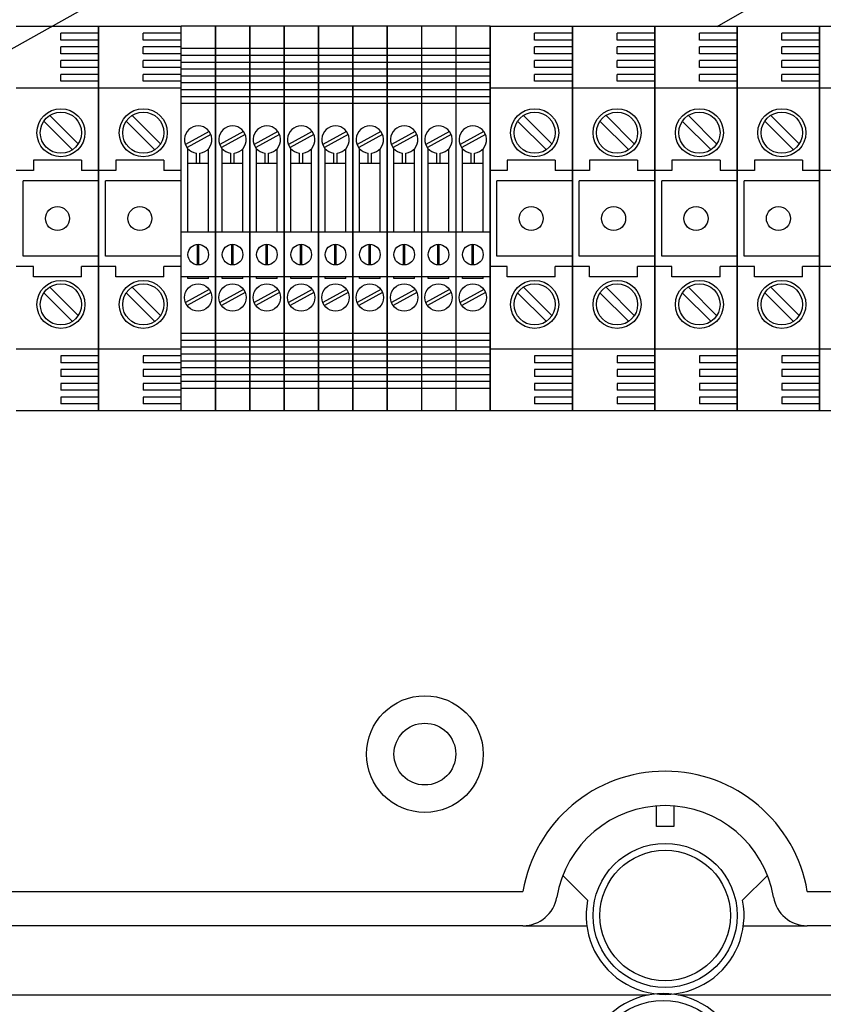
# Model space of a CAD drawing. Extents: x -419 to -204, y -249 to 80.
# Drawn here: x -382 to -363, y 31 to 54 of the extents above; entities that cross this region are included whole.
import ezdxf

# ---------------------------------------------------------------- set-up
doc = ezdxf.new("R2010")
doc.units = 0
doc.header["$MEASUREMENT"] = 0
doc.layers.get('0').update_dxf_attribs({"linetype": 'CONTINUOUS'})

# ---------------------------------------------------------------- blocks, each defined once
blk = doc.blocks.new('alzado')
for p, q in [((51.60979, 281.38373), (72.52498, 293.45912)), ((17.94488, 271.24651), (47.15777, 287.57395)), ((35.2682, 281.39166), (37.18964, 281.39166)), ((37.18964, 272.42491), (37.18964, 281.39166)), ((37.18964, 281.39166), (37.18964, 272.42491)), ((37.18964, 281.39166), (37.18964, 272.42491)), ((37.18964, 272.42491), (37.18964, 281.39166)), ((37.18964, 281.39166), (39.11109, 281.39166)), ((39.9117, 281.39166), (39.11109, 281.39166)), ((39.11109, 272.42491), (39.11109, 281.39166)), ((39.9117, 281.39166), (39.9117, 272.42491)), ((39.9117, 272.42491), (39.9117, 281.39166)), ((39.9117, 272.42491), (39.9117, 281.39166)), ((40.7123, 281.39166), (39.9117, 281.39166)), ((41.51291, 281.39166), (40.7123, 281.39166)), ((40.7123, 272.42491), (40.7123, 281.39166)), ((40.7123, 281.39166), (40.7123, 272.42491)), ((42.31352, 281.39166), (41.51291, 281.39166)), ((41.51291, 272.42491), (41.51291, 281.39166)), ((41.51291, 281.39166), (41.51291, 272.42491)), ((41.51291, 281.39166), (41.51291, 272.42491)), ((41.51291, 272.42491), (41.51291, 281.39166)), ((42.31352, 281.39166), (42.31352, 272.42491)), ((42.31352, 281.39166), (42.31352, 272.42491)), ((42.31352, 272.42491), (42.31352, 281.39166)), ((42.31352, 272.42491), (42.31352, 281.39166)), ((43.11413, 281.39166), (42.31352, 281.39166)), ((43.11413, 281.39166), (43.11413, 272.42491)), ((43.11413, 272.42491), (43.11413, 281.39166)), ((43.91473, 281.39166), (43.11413, 281.39166)), ((44.71534, 281.39166), (43.91473, 281.39166)), ((43.91473, 281.39166), (43.91473, 272.42491)), ((43.91473, 281.39166), (43.91473, 272.42491)), ((43.91473, 272.42491), (43.91473, 281.39166)), ((45.51595, 281.39166), (44.71534, 281.39166)), ((44.71534, 281.39166), (44.71534, 272.42491)), ((45.51595, 281.39166), (45.51595, 272.42491)), ((46.31656, 281.39166), (45.51595, 281.39166)), ((46.31656, 272.42491), (46.31656, 281.39166)), ((46.31656, 281.39166), (46.31656, 272.42491)), ((46.31656, 281.39166), (46.31656, 272.42491)), ((46.31656, 272.42491), (46.31656, 281.39166)), ((46.31656, 281.39166), (48.238, 281.39166)), ((48.238, 272.42491), (48.238, 281.39166)), ((48.238, 281.39166), (48.238, 272.42491)), ((48.238, 281.39166), (48.238, 272.42491)), ((48.238, 272.42491), (48.238, 281.39166)), ((48.238, 281.39166), (50.15945, 281.39166)), ((50.15945, 281.39166), (52.0809, 281.39166)), ((50.15945, 281.39166), (50.15945, 272.42491)), ((50.15945, 272.42491), (50.15945, 281.39166)), ((50.15945, 281.39166), (50.15945, 272.42491)), ((50.15945, 272.42491), (50.15945, 281.39166)), ((52.0809, 272.42491), (52.0809, 281.39166)), ((52.0809, 281.39166), (52.0809, 272.42491)), ((52.0809, 281.39166), (52.0809, 272.42491)), ((52.0809, 272.42491), (52.0809, 281.39166)), ((52.0809, 281.39166), (54.00234, 281.39166)), ((54.00234, 272.42491), (54.00234, 281.39166)), ((54.00234, 281.39166), (54.00234, 272.42491)), ((54.00234, 281.39166), (54.00234, 272.42491)), ((54.00234, 272.42491), (54.00234, 281.39166)), ((54.00234, 272.42491), (54.00234, 281.39166)), ((54.00234, 281.39166), (54.00234, 272.42491)), ((54.00234, 281.39166), (54.00234, 272.42491)), ((54.00234, 272.42491), (54.00234, 281.39166)), ((54.00234, 272.42491), (54.00234, 281.39166)), ((54.00234, 281.39166), (55.92379, 281.39166)), ((37.18964, 281.23154), (36.30898, 281.23154)), ((36.30898, 281.07142), (36.30898, 281.23154)), ((37.18964, 281.07142), (36.30898, 281.07142)), ((39.11109, 281.23154), (38.23043, 281.23154)), ((38.23043, 281.07142), (38.23043, 281.23154)), ((39.11109, 281.07142), (38.23043, 281.07142)), ((48.238, 281.23154), (47.35734, 281.23154)), ((47.35734, 281.07142), (47.35734, 281.23154)), ((48.238, 281.07142), (47.35734, 281.07142)), ((49.27879, 281.07142), (49.27879, 281.23154)), ((50.15945, 281.23154), (49.27879, 281.23154)), ((50.15945, 281.07142), (49.27879, 281.07142)), ((52.0809, 281.23154), (51.20023, 281.23154)), ((51.20023, 281.07142), (51.20023, 281.23154)), ((52.0809, 281.07142), (51.20023, 281.07142)), ((53.12168, 281.07142), (53.12168, 281.23154)), ((54.00234, 281.23154), (53.12168, 281.23154)), ((54.00234, 281.07142), (53.12168, 281.07142)), ((37.18964, 280.9113), (36.30898, 280.9113)), ((36.30898, 280.75118), (36.30898, 280.9113)), ((39.11109, 280.9113), (38.23043, 280.9113)), ((38.23043, 280.75118), (38.23043, 280.9113)), ((39.9117, 280.87128), (39.11109, 280.87128)), ((40.7123, 280.87128), (39.9117, 280.87128)), ((41.51291, 280.87128), (40.7123, 280.87128)), ((42.31352, 280.87128), (41.51291, 280.87128)), ((43.11413, 280.87128), (42.31352, 280.87128)), ((43.91473, 280.87128), (43.11413, 280.87128)), ((44.71534, 280.87128), (43.91473, 280.87128)), ((45.51595, 280.87128), (44.71534, 280.87128)), ((46.31656, 280.87128), (45.51595, 280.87128)), ((48.238, 280.9113), (47.35734, 280.9113)), ((47.35734, 280.75118), (47.35734, 280.9113)), ((49.27879, 280.75118), (49.27879, 280.9113)), ((50.15945, 280.9113), (49.27879, 280.9113)), ((52.0809, 280.9113), (51.20023, 280.9113)), ((51.20023, 280.75118), (51.20023, 280.9113)), ((53.12168, 280.75118), (53.12168, 280.9113)), ((54.00234, 280.9113), (53.12168, 280.9113)), ((37.18964, 280.75118), (36.30898, 280.75118)), ((37.18964, 280.59106), (36.30898, 280.59106)), ((36.30898, 280.43094), (36.30898, 280.59106)), ((39.11109, 280.75118), (38.23043, 280.75118)), ((39.11109, 280.59106), (38.23043, 280.59106)), ((38.23043, 280.43094), (38.23043, 280.59106)), ((39.9117, 280.71116), (39.11109, 280.71116)), ((40.7123, 280.71116), (39.9117, 280.71116)), ((41.51291, 280.71116), (40.7123, 280.71116)), ((42.31352, 280.71116), (41.51291, 280.71116)), ((43.11413, 280.71116), (42.31352, 280.71116)), ((43.91473, 280.71116), (43.11413, 280.71116)), ((44.71534, 280.71116), (43.91473, 280.71116)), ((45.51595, 280.71116), (44.71534, 280.71116)), ((46.31656, 280.71116), (45.51595, 280.71116)), ((48.238, 280.75118), (47.35734, 280.75118)), ((48.238, 280.59106), (47.35734, 280.59106)), ((47.35734, 280.43094), (47.35734, 280.59106)), ((50.15945, 280.75118), (49.27879, 280.75118)), ((49.27879, 280.43094), (49.27879, 280.59106)), ((50.15945, 280.59106), (49.27879, 280.59106)), ((52.0809, 280.75118), (51.20023, 280.75118)), ((52.0809, 280.59106), (51.20023, 280.59106)), ((51.20023, 280.43094), (51.20023, 280.59106)), ((54.00234, 280.75118), (53.12168, 280.75118)), ((53.12168, 280.43094), (53.12168, 280.59106)), ((54.00234, 280.59106), (53.12168, 280.59106)), ((37.18964, 280.43094), (36.30898, 280.43094)), ((39.11109, 280.43094), (38.23043, 280.43094)), ((39.9117, 280.55104), (39.11109, 280.55104)), ((39.9117, 280.39092), (39.11109, 280.39092)), ((40.7123, 280.55104), (39.9117, 280.55104)), ((39.9117, 280.55056), (39.9117, 273.266)), ((40.7123, 280.39092), (39.9117, 280.39092)), ((41.51291, 280.55104), (40.7123, 280.55104)), ((40.7123, 280.55056), (40.7123, 273.266)), ((41.51291, 280.39092), (40.7123, 280.39092)), ((42.31352, 280.55104), (41.51291, 280.55104)), ((41.51291, 280.55056), (41.51291, 273.266)), ((42.31352, 280.39092), (41.51291, 280.39092)), ((43.11413, 280.55104), (42.31352, 280.55104)), ((42.31352, 280.55056), (42.31352, 273.266)), ((43.11413, 280.39092), (42.31352, 280.39092)), ((43.91473, 280.55104), (43.11413, 280.55104)), ((43.11413, 280.55056), (43.11413, 273.266)), ((43.91473, 280.39092), (43.11413, 280.39092)), ((44.71534, 280.55104), (43.91473, 280.55104)), ((43.91473, 280.55056), (43.91473, 273.266)), ((44.71534, 280.39092), (43.91473, 280.39092)), ((45.51595, 280.55104), (44.71534, 280.55104)), ((45.51595, 280.39092), (44.71534, 280.39092)), ((46.31656, 280.55104), (45.51595, 280.55104)), ((46.31656, 280.39092), (45.51595, 280.39092)), ((48.238, 280.43094), (47.35734, 280.43094)), ((50.15945, 280.43094), (49.27879, 280.43094)), ((52.0809, 280.43094), (51.20023, 280.43094)), ((54.00234, 280.43094), (53.12168, 280.43094)), ((37.18964, 280.27082), (36.30898, 280.27082)), ((36.30898, 280.1107), (36.30898, 280.27082)), ((37.18964, 280.1107), (36.30898, 280.1107)), ((39.11109, 280.27082), (38.23043, 280.27082)), ((38.23043, 280.1107), (38.23043, 280.27082)), ((39.11109, 280.1107), (38.23043, 280.1107)), ((39.9117, 280.2308), (39.11109, 280.2308)), ((40.7123, 280.2308), (39.9117, 280.2308)), ((41.51291, 280.2308), (40.7123, 280.2308)), ((42.31352, 280.2308), (41.51291, 280.2308)), ((43.11413, 280.2308), (42.31352, 280.2308)), ((43.91473, 280.2308), (43.11413, 280.2308)), ((44.71534, 280.2308), (43.91473, 280.2308)), ((45.51595, 280.2308), (44.71534, 280.2308)), ((46.31656, 280.2308), (45.51595, 280.2308)), ((48.238, 280.27082), (47.35734, 280.27082)), ((47.35734, 280.1107), (47.35734, 280.27082)), ((48.238, 280.1107), (47.35734, 280.1107)), ((49.27879, 280.1107), (49.27879, 280.27082)), ((50.15945, 280.27082), (49.27879, 280.27082)), ((50.15945, 280.1107), (49.27879, 280.1107)), ((52.0809, 280.27082), (51.20023, 280.27082)), ((51.20023, 280.1107), (51.20023, 280.27082)), ((52.0809, 280.1107), (51.20023, 280.1107)), ((53.12168, 280.1107), (53.12168, 280.27082)), ((54.00234, 280.27082), (53.12168, 280.27082)), ((54.00234, 280.1107), (53.12168, 280.1107)), ((37.18964, 279.95058), (35.2682, 279.95058)), ((39.11109, 279.95058), (37.18964, 279.95058)), ((39.9117, 280.07068), (39.11109, 280.07068)), ((39.9117, 279.91056), (39.11109, 279.91056)), ((40.7123, 280.07068), (39.9117, 280.07068)), ((40.7123, 279.91056), (39.9117, 279.91056)), ((41.51291, 280.07068), (40.7123, 280.07068)), ((41.51291, 279.91056), (40.7123, 279.91056)), ((42.31352, 280.07068), (41.51291, 280.07068)), ((42.31352, 279.91056), (41.51291, 279.91056)), ((43.11413, 280.07068), (42.31352, 280.07068)), ((43.11413, 279.91056), (42.31352, 279.91056)), ((43.91473, 280.07068), (43.11413, 280.07068)), ((43.91473, 279.91056), (43.11413, 279.91056)), ((44.71534, 280.07068), (43.91473, 280.07068)), ((44.71534, 279.91056), (43.91473, 279.91056)), ((45.51595, 280.07068), (44.71534, 280.07068)), ((45.51595, 279.91056), (44.71534, 279.91056)), ((46.31656, 280.07068), (45.51595, 280.07068)), ((46.31656, 279.91056), (45.51595, 279.91056)), ((48.238, 279.95058), (46.31656, 279.95058)), ((50.15945, 279.95058), (48.238, 279.95058)), ((52.0809, 279.95058), (50.15945, 279.95058)), ((54.00234, 279.95058), (52.0809, 279.95058)), ((55.92379, 279.95058), (54.00234, 279.95058)), ((39.9117, 279.75044), (39.11109, 279.75044)), ((40.7123, 279.75044), (39.9117, 279.75044)), ((41.51291, 279.75044), (40.7123, 279.75044)), ((42.31352, 279.75044), (41.51291, 279.75044)), ((43.11413, 279.75044), (42.31352, 279.75044)), ((43.91473, 279.75044), (43.11413, 279.75044)), ((44.71534, 279.75044), (43.91473, 279.75044)), ((45.51595, 279.75044), (44.71534, 279.75044)), ((46.31656, 279.75044), (45.51595, 279.75044)), ((39.9117, 279.59032), (39.11109, 279.59032)), ((40.7123, 279.59032), (39.9117, 279.59032)), ((41.51291, 279.59032), (40.7123, 279.59032)), ((42.31352, 279.59032), (41.51291, 279.59032)), ((43.11413, 279.59032), (42.31352, 279.59032)), ((43.91473, 279.59032), (43.11413, 279.59032)), ((44.71534, 279.59032), (43.91473, 279.59032)), ((45.51595, 279.59032), (44.71534, 279.59032)), ((46.31656, 279.59032), (45.51595, 279.59032)), ((36.05228, 279.30908), (36.71789, 278.64347)), ((37.97373, 279.30908), (38.63934, 278.64347)), ((47.10064, 279.30908), (47.76625, 278.64347)), ((49.02209, 279.30908), (49.6877, 278.64347)), ((50.94353, 279.30908), (51.60914, 278.64347)), ((52.86498, 279.30908), (53.53059, 278.64347)), ((35.91641, 279.17321), (36.58202, 278.5076)), ((37.83786, 279.17321), (38.50347, 278.5076)), ((46.96477, 279.17321), (47.63038, 278.5076)), ((48.88622, 279.17321), (49.55183, 278.5076)), ((50.80767, 279.17321), (51.47328, 278.5076)), ((52.72912, 279.17321), (53.39472, 278.5076)), ((39.77073, 278.93757), (39.21356, 278.63199)), ((39.80923, 278.86737), (39.25206, 278.56179)), ((40.57133, 278.93757), (40.01417, 278.63199)), ((40.60983, 278.86737), (40.05267, 278.56179)), ((41.37194, 278.93757), (40.81478, 278.63199)), ((41.41044, 278.86737), (40.85328, 278.56179)), ((42.17255, 278.93757), (41.61538, 278.63199)), ((42.21105, 278.86737), (41.65388, 278.56179)), ((42.97315, 278.93757), (42.41599, 278.63199)), ((43.01165, 278.86737), (42.45449, 278.56179)), ((43.77376, 278.93757), (43.2166, 278.63199)), ((43.81226, 278.86737), (43.2551, 278.56179)), ((44.57437, 278.93757), (44.01721, 278.63199)), ((44.61287, 278.86737), (44.05571, 278.56179)), ((45.37498, 278.93757), (44.81781, 278.63199)), ((45.41348, 278.86737), (44.85631, 278.56179)), ((46.17558, 278.93757), (45.61842, 278.63199)), ((46.21408, 278.86737), (45.65692, 278.56179)), ((39.27121, 276.58804), (39.27121, 278.53786)), ((39.75158, 276.58804), (39.75158, 278.53786)), ((40.07182, 276.58804), (40.07182, 278.53786)), ((40.55218, 276.58804), (40.55218, 278.53786)), ((40.87243, 276.58804), (40.87243, 278.53786)), ((41.35279, 276.58804), (41.35279, 278.53786)), ((41.67303, 276.58804), (41.67303, 278.53786)), ((42.1534, 276.58804), (42.1534, 278.53786)), ((42.47364, 276.58804), (42.47364, 278.53786)), ((42.954, 276.58804), (42.954, 278.53786)), ((43.27425, 276.58804), (43.27425, 278.53786)), ((43.75461, 276.58804), (43.75461, 278.53786)), ((44.07486, 276.58804), (44.07486, 278.53786)), ((44.55522, 276.58804), (44.55522, 278.53786)), ((44.87546, 276.58804), (44.87546, 278.53786)), ((45.35583, 276.58804), (45.35583, 278.53786)), ((45.67607, 276.58804), (45.67607, 278.53786)), ((46.15643, 276.58804), (46.15643, 278.53786)), ((39.47136, 278.18926), (39.47136, 278.43195)), ((39.55142, 278.18926), (39.55142, 278.43195)), ((40.27197, 278.18926), (40.27197, 278.43195)), ((40.35203, 278.18926), (40.35203, 278.43195)), ((41.07258, 278.18926), (41.07258, 278.43195)), ((41.15264, 278.18926), (41.15264, 278.43195)), ((41.87319, 278.18926), (41.87319, 278.43195)), ((41.95325, 278.18926), (41.95325, 278.43195)), ((42.67379, 278.18926), (42.67379, 278.43195)), ((42.75385, 278.18926), (42.75385, 278.43195)), ((43.4744, 278.18926), (43.4744, 278.43195)), ((43.55446, 278.18926), (43.55446, 278.43195)), ((44.27501, 278.18926), (44.27501, 278.43195)), ((44.35507, 278.18926), (44.35507, 278.43195)), ((45.07561, 278.18926), (45.07561, 278.43195)), ((45.15568, 278.18926), (45.15568, 278.43195)), ((45.87622, 278.18926), (45.87622, 278.43195)), ((45.95628, 278.18926), (45.95628, 278.43195)), ((36.78934, 278.26931), (35.6685, 278.26931)), ((35.6685, 278.26931), (35.6685, 278.02913)), ((36.78934, 278.26931), (36.78934, 278.02913)), ((37.58994, 278.26931), (37.58994, 278.02913)), ((38.71079, 278.26931), (37.58994, 278.26931)), ((38.71079, 278.26931), (38.71079, 278.02913)), ((39.75158, 278.18926), (39.27121, 278.18926)), ((40.55218, 278.18926), (40.07182, 278.18926)), ((41.35279, 278.18926), (40.87243, 278.18926)), ((42.1534, 278.18926), (41.67303, 278.18926)), ((42.954, 278.18926), (42.47364, 278.18926)), ((43.75461, 278.18926), (43.27425, 278.18926)), ((44.55522, 278.18926), (44.07486, 278.18926)), ((45.35583, 278.18926), (44.87546, 278.18926)), ((46.15643, 278.18926), (45.67607, 278.18926)), ((46.71686, 278.26931), (46.71686, 278.02913)), ((47.8377, 278.26931), (46.71686, 278.26931)), ((47.8377, 278.26931), (47.8377, 278.02913)), ((48.6383, 278.26931), (48.6383, 278.02913)), ((49.75915, 278.26931), (48.6383, 278.26931)), ((49.75915, 278.26931), (49.75915, 278.02913)), ((50.55975, 278.26931), (50.55975, 278.02913)), ((51.6806, 278.26931), (50.55975, 278.26931)), ((51.6806, 278.26931), (51.6806, 278.02913)), ((52.4812, 278.26931), (52.4812, 278.02913)), ((53.60204, 278.26931), (52.4812, 278.26931)), ((53.60204, 278.26931), (53.60204, 278.02913)), ((35.6685, 278.02913), (35.2682, 278.02913)), ((37.18964, 278.02913), (36.78934, 278.02913)), ((37.58994, 278.02913), (37.18964, 278.02913)), ((39.11109, 278.02913), (38.71079, 278.02913)), ((39.27121, 276.58804), (39.27121, 277.81705)), ((40.07182, 276.58804), (40.07182, 277.81705)), ((40.87243, 276.58804), (40.87243, 277.81705)), ((41.67303, 276.58804), (41.67303, 277.81705)), ((42.47364, 276.58804), (42.47364, 277.81705)), ((43.27425, 276.58804), (43.27425, 277.81705)), ((44.07486, 276.58804), (44.07486, 277.81705)), ((44.87546, 276.58804), (44.87546, 277.81705)), ((45.67607, 276.58804), (45.67607, 277.81705)), ((46.71686, 278.02913), (46.31656, 278.02913)), ((48.238, 278.02913), (47.8377, 278.02913)), ((48.6383, 278.02913), (48.238, 278.02913)), ((50.15945, 278.02913), (49.75915, 278.02913)), ((50.55975, 278.02913), (50.15945, 278.02913)), ((52.0809, 278.02913), (51.6806, 278.02913)), ((52.4812, 278.02913), (52.0809, 278.02913)), ((54.00234, 278.02913), (53.60204, 278.02913)), ((54.40265, 278.02913), (54.00234, 278.02913)), ((37.18964, 277.78895), (35.42832, 277.78895)), ((35.42832, 276.02762), (35.42832, 277.78895)), ((39.11109, 277.78895), (37.34976, 277.78895)), ((37.34976, 276.02762), (37.34976, 277.78895)), ((46.47668, 276.02762), (46.47668, 277.78895)), ((48.238, 277.78895), (46.47668, 277.78895)), ((48.39812, 276.02762), (48.39812, 277.78895)), ((50.15945, 277.78895), (48.39812, 277.78895)), ((52.0809, 277.78895), (50.31957, 277.78895)), ((50.31957, 276.02762), (50.31957, 277.78895)), ((52.24102, 276.02762), (52.24102, 277.78895)), ((54.00234, 277.78895), (52.24102, 277.78895)), ((39.9117, 276.58804), (39.11109, 276.58804)), ((40.7123, 276.58804), (39.9117, 276.58804)), ((41.51291, 276.58804), (40.7123, 276.58804)), ((42.31352, 276.58804), (41.51291, 276.58804)), ((43.11413, 276.58804), (42.31352, 276.58804)), ((43.91473, 276.58804), (43.11413, 276.58804)), ((44.71534, 276.58804), (43.91473, 276.58804)), ((45.51595, 276.58804), (44.71534, 276.58804)), ((46.31656, 276.58804), (45.51595, 276.58804)), ((39.49538, 275.828), (39.49538, 276.30729)), ((39.52741, 275.828), (39.52741, 276.30729)), ((40.29599, 275.828), (40.29599, 276.30729)), ((40.32801, 275.828), (40.32801, 276.30729)), ((41.0966, 275.828), (41.0966, 276.30729)), ((41.12862, 275.828), (41.12862, 276.30729)), ((41.8972, 275.828), (41.8972, 276.30729)), ((41.92923, 275.828), (41.92923, 276.30729)), ((42.69781, 275.828), (42.69781, 276.30729)), ((42.72983, 275.828), (42.72983, 276.30729)), ((43.49842, 275.828), (43.49842, 276.30729)), ((43.53044, 275.828), (43.53044, 276.30729)), ((44.29903, 275.828), (44.29903, 276.30729)), ((44.33105, 275.828), (44.33105, 276.30729)), ((45.09963, 275.828), (45.09963, 276.30729)), ((45.13166, 275.828), (45.13166, 276.30729)), ((45.90024, 275.828), (45.90024, 276.30729)), ((45.93226, 275.828), (45.93226, 276.30729)), ((37.18964, 276.02762), (35.42832, 276.02762)), ((39.11109, 276.02762), (37.34976, 276.02762)), ((48.238, 276.02762), (46.47668, 276.02762)), ((50.15945, 276.02762), (48.39812, 276.02762)), ((52.0809, 276.02762), (50.31957, 276.02762)), ((54.00234, 276.02762), (52.24102, 276.02762)), ((35.6685, 275.78744), (35.2682, 275.78744)), ((35.6685, 275.54726), (35.6685, 275.78744)), ((37.18964, 275.78744), (36.78934, 275.78744)), ((36.78934, 275.54726), (36.78934, 275.78744)), ((37.58994, 275.78744), (37.18964, 275.78744)), ((37.58994, 275.54726), (37.58994, 275.78744)), ((39.11109, 275.78744), (38.71079, 275.78744)), ((38.71079, 275.54726), (38.71079, 275.78744)), ((46.71686, 275.78744), (46.31656, 275.78744)), ((46.71686, 275.54726), (46.71686, 275.78744)), ((48.238, 275.78744), (47.8377, 275.78744)), ((47.8377, 275.54726), (47.8377, 275.78744)), ((48.6383, 275.78744), (48.238, 275.78744)), ((48.6383, 275.54726), (48.6383, 275.78744)), ((50.15945, 275.78744), (49.75915, 275.78744)), ((49.75915, 275.54726), (49.75915, 275.78744)), ((50.55975, 275.78744), (50.15945, 275.78744)), ((50.55975, 275.54726), (50.55975, 275.78744)), ((52.0809, 275.78744), (51.6806, 275.78744)), ((51.6806, 275.54726), (51.6806, 275.78744)), ((52.4812, 275.78744), (52.0809, 275.78744)), ((52.4812, 275.54726), (52.4812, 275.78744)), ((53.60204, 275.54726), (53.60204, 275.78744)), ((54.00234, 275.78744), (53.60204, 275.78744)), ((54.40265, 275.78744), (54.00234, 275.78744)), ((36.78934, 275.54726), (35.6685, 275.54726)), ((38.71079, 275.54726), (37.58994, 275.54726)), ((39.9117, 275.54725), (39.11109, 275.54725)), ((39.27121, 275.50722), (39.27121, 275.54725)), ((39.75158, 275.50722), (39.75158, 275.54725)), ((40.7123, 275.54725), (39.9117, 275.54725)), ((40.07182, 275.50722), (40.07182, 275.54725)), ((40.55218, 275.50722), (40.55218, 275.54725)), ((41.51291, 275.54725), (40.7123, 275.54725)), ((40.87243, 275.50722), (40.87243, 275.54725)), ((41.35279, 275.50722), (41.35279, 275.54725)), ((42.31352, 275.54725), (41.51291, 275.54725)), ((41.67303, 275.50722), (41.67303, 275.54725)), ((42.1534, 275.50722), (42.1534, 275.54725)), ((43.11413, 275.54725), (42.31352, 275.54725)), ((42.47364, 275.50722), (42.47364, 275.54725)), ((42.954, 275.50722), (42.954, 275.54725)), ((43.91473, 275.54725), (43.11413, 275.54725)), ((43.27425, 275.50722), (43.27425, 275.54725)), ((43.75461, 275.50722), (43.75461, 275.54725)), ((44.71534, 275.54725), (43.91473, 275.54725)), ((44.07486, 275.50722), (44.07486, 275.54725)), ((44.55522, 275.50722), (44.55522, 275.54725)), ((45.51595, 275.54725), (44.71534, 275.54725)), ((44.87546, 275.50722), (44.87546, 275.54725)), ((45.35583, 275.50722), (45.35583, 275.54725)), ((46.31656, 275.54725), (45.51595, 275.54725)), ((45.67607, 275.50722), (45.67607, 275.54725)), ((46.15643, 275.50722), (46.15643, 275.54725)), ((47.8377, 275.54726), (46.71686, 275.54726)), ((49.75915, 275.54726), (48.6383, 275.54726)), ((51.6806, 275.54726), (50.55975, 275.54726)), ((53.60204, 275.54726), (52.4812, 275.54726)), ((36.05228, 275.30606), (36.71789, 274.64045)), ((37.97373, 275.30606), (38.63934, 274.64045)), ((39.75158, 275.50722), (39.27121, 275.50722)), ((40.55218, 275.50722), (40.07182, 275.50722)), ((41.35279, 275.50722), (40.87243, 275.50722)), ((42.1534, 275.50722), (41.67303, 275.50722)), ((42.954, 275.50722), (42.47364, 275.50722)), ((43.75461, 275.50722), (43.27425, 275.50722)), ((44.55522, 275.50722), (44.07486, 275.50722)), ((45.35583, 275.50722), (44.87546, 275.50722)), ((46.15643, 275.50722), (45.67607, 275.50722)), ((47.10064, 275.30606), (47.76625, 274.64045)), ((49.02209, 275.30606), (49.6877, 274.64045)), ((50.94353, 275.30606), (51.60914, 274.64045)), ((52.86498, 275.30606), (53.53059, 274.64045)), ((35.91641, 275.1702), (36.58202, 274.50459)), ((37.83786, 275.1702), (38.50347, 274.50459)), ((39.77073, 275.25478), (39.21356, 274.94919)), ((39.80923, 275.18458), (39.25206, 274.879)), ((40.57133, 275.25478), (40.01417, 274.94919)), ((40.60983, 275.18458), (40.05267, 274.879)), ((41.37194, 275.25478), (40.81478, 274.94919)), ((41.41044, 275.18458), (40.85328, 274.879)), ((42.17255, 275.25478), (41.61538, 274.94919)), ((42.21105, 275.18458), (41.65388, 274.879)), ((42.97315, 275.25478), (42.41599, 274.94919)), ((43.01165, 275.18458), (42.45449, 274.879)), ((43.77376, 275.25478), (43.2166, 274.94919)), ((43.81226, 275.18458), (43.2551, 274.879)), ((44.57437, 275.25478), (44.01721, 274.94919)), ((44.61287, 275.18458), (44.05571, 274.879)), ((45.37498, 275.25478), (44.81781, 274.94919)), ((45.41348, 275.18458), (44.85631, 274.879)), ((46.17558, 275.25478), (45.61842, 274.94919)), ((46.21408, 275.18458), (45.65692, 274.879)), ((46.96477, 275.1702), (47.63038, 274.50459)), ((48.88622, 275.1702), (49.55183, 274.50459)), ((50.80767, 275.1702), (51.47328, 274.50459)), ((52.72912, 275.1702), (53.39472, 274.50459)), ((39.9117, 274.22625), (39.11109, 274.22625)), ((40.7123, 274.22625), (39.9117, 274.22625)), ((41.51291, 274.22625), (40.7123, 274.22625)), ((42.31352, 274.22625), (41.51291, 274.22625)), ((43.11413, 274.22625), (42.31352, 274.22625)), ((43.91473, 274.22625), (43.11413, 274.22625)), ((44.71534, 274.22625), (43.91473, 274.22625)), ((45.51595, 274.22625), (44.71534, 274.22625)), ((46.31656, 274.22625), (45.51595, 274.22625)), ((39.9117, 274.06613), (39.11109, 274.06613)), ((40.7123, 274.06613), (39.9117, 274.06613)), ((41.51291, 274.06613), (40.7123, 274.06613)), ((42.31352, 274.06613), (41.51291, 274.06613)), ((43.11413, 274.06613), (42.31352, 274.06613)), ((43.91473, 274.06613), (43.11413, 274.06613)), ((44.71534, 274.06613), (43.91473, 274.06613)), ((45.51595, 274.06613), (44.71534, 274.06613)), ((46.31656, 274.06613), (45.51595, 274.06613)), ((37.18964, 273.86599), (35.2682, 273.86599)), ((37.18964, 273.70587), (36.30898, 273.70587)), ((36.30898, 273.70587), (36.30898, 273.54575)), ((39.11109, 273.86599), (37.18964, 273.86599)), ((39.11109, 273.70587), (38.23043, 273.70587)), ((38.23043, 273.70587), (38.23043, 273.54575)), ((39.9117, 273.90601), (39.11109, 273.90601)), ((39.9117, 273.74589), (39.11109, 273.74589)), ((40.7123, 273.90601), (39.9117, 273.90601)), ((40.7123, 273.74589), (39.9117, 273.74589)), ((41.51291, 273.90601), (40.7123, 273.90601)), ((41.51291, 273.74589), (40.7123, 273.74589)), ((42.31352, 273.90601), (41.51291, 273.90601)), ((42.31352, 273.74589), (41.51291, 273.74589)), ((43.11413, 273.90601), (42.31352, 273.90601)), ((43.11413, 273.74589), (42.31352, 273.74589)), ((43.91473, 273.90601), (43.11413, 273.90601)), ((43.91473, 273.74589), (43.11413, 273.74589)), ((44.71534, 273.90601), (43.91473, 273.90601)), ((44.71534, 273.74589), (43.91473, 273.74589)), ((45.51595, 273.90601), (44.71534, 273.90601)), ((45.51595, 273.74589), (44.71534, 273.74589)), ((46.31656, 273.90601), (45.51595, 273.90601)), ((46.31656, 273.74589), (45.51595, 273.74589)), ((48.238, 273.86599), (46.31656, 273.86599)), ((48.238, 273.70587), (47.35734, 273.70587)), ((47.35734, 273.70587), (47.35734, 273.54575)), ((50.15945, 273.86599), (48.238, 273.86599)), ((49.27879, 273.70587), (49.27879, 273.54575)), ((50.15945, 273.70587), (49.27879, 273.70587)), ((52.0809, 273.86599), (50.15945, 273.86599)), ((52.0809, 273.70587), (51.20023, 273.70587)), ((51.20023, 273.70587), (51.20023, 273.54575)), ((54.00234, 273.86599), (52.0809, 273.86599)), ((53.12168, 273.70587), (53.12168, 273.54575)), ((54.00234, 273.70587), (53.12168, 273.70587)), ((55.92379, 273.86599), (54.00234, 273.86599)), ((37.18964, 273.54575), (36.30898, 273.54575)), ((39.11109, 273.54575), (38.23043, 273.54575)), ((39.9117, 273.58577), (39.11109, 273.58577)), ((40.7123, 273.58577), (39.9117, 273.58577)), ((41.51291, 273.58577), (40.7123, 273.58577)), ((42.31352, 273.58577), (41.51291, 273.58577)), ((43.11413, 273.58577), (42.31352, 273.58577)), ((43.91473, 273.58577), (43.11413, 273.58577)), ((44.71534, 273.58577), (43.91473, 273.58577)), ((45.51595, 273.58577), (44.71534, 273.58577)), ((46.31656, 273.58577), (45.51595, 273.58577)), ((48.238, 273.54575), (47.35734, 273.54575)), ((50.15945, 273.54575), (49.27879, 273.54575)), ((52.0809, 273.54575), (51.20023, 273.54575)), ((54.00234, 273.54575), (53.12168, 273.54575)), ((37.18964, 273.38563), (36.30898, 273.38563)), ((36.30898, 273.38563), (36.30898, 273.22551)), ((37.18964, 273.22551), (36.30898, 273.22551)), ((39.11109, 273.38563), (38.23043, 273.38563)), ((38.23043, 273.38563), (38.23043, 273.22551)), ((39.11109, 273.22551), (38.23043, 273.22551)), ((39.9117, 273.42565), (39.11109, 273.42565)), ((39.9117, 273.26553), (39.11109, 273.26553)), ((40.7123, 273.42565), (39.9117, 273.42565)), ((40.7123, 273.26553), (39.9117, 273.26553)), ((41.51291, 273.42565), (40.7123, 273.42565)), ((41.51291, 273.26553), (40.7123, 273.26553)), ((42.31352, 273.42565), (41.51291, 273.42565)), ((42.31352, 273.26553), (41.51291, 273.26553)), ((43.11413, 273.42565), (42.31352, 273.42565)), ((43.11413, 273.26553), (42.31352, 273.26553)), ((43.91473, 273.42565), (43.11413, 273.42565)), ((43.91473, 273.26553), (43.11413, 273.26553)), ((44.71534, 273.42565), (43.91473, 273.42565)), ((44.71534, 273.26553), (43.91473, 273.26553)), ((45.51595, 273.42565), (44.71534, 273.42565)), ((45.51595, 273.26553), (44.71534, 273.26553)), ((46.31656, 273.42565), (45.51595, 273.42565)), ((46.31656, 273.26553), (45.51595, 273.26553)), ((48.238, 273.38563), (47.35734, 273.38563)), ((47.35734, 273.38563), (47.35734, 273.22551)), ((48.238, 273.22551), (47.35734, 273.22551)), ((49.27879, 273.38563), (49.27879, 273.22551)), ((50.15945, 273.38563), (49.27879, 273.38563)), ((50.15945, 273.22551), (49.27879, 273.22551)), ((52.0809, 273.38563), (51.20023, 273.38563)), ((51.20023, 273.38563), (51.20023, 273.22551)), ((52.0809, 273.22551), (51.20023, 273.22551)), ((53.12168, 273.38563), (53.12168, 273.22551)), ((54.00234, 273.38563), (53.12168, 273.38563)), ((54.00234, 273.22551), (53.12168, 273.22551)), ((37.18964, 273.06539), (36.30898, 273.06539)), ((36.30898, 273.06539), (36.30898, 272.90527)), ((39.11109, 273.06539), (38.23043, 273.06539)), ((38.23043, 273.06539), (38.23043, 272.90527)), ((39.9117, 273.1054), (39.11109, 273.1054)), ((40.7123, 273.1054), (39.9117, 273.1054)), ((41.51291, 273.1054), (40.7123, 273.1054)), ((42.31352, 273.1054), (41.51291, 273.1054)), ((43.11413, 273.1054), (42.31352, 273.1054)), ((43.91473, 273.1054), (43.11413, 273.1054)), ((44.71534, 273.1054), (43.91473, 273.1054)), ((45.51595, 273.1054), (44.71534, 273.1054)), ((46.31656, 273.1054), (45.51595, 273.1054)), ((48.238, 273.06539), (47.35734, 273.06539)), ((47.35734, 273.06539), (47.35734, 272.90527)), ((49.27879, 273.06539), (49.27879, 272.90527)), ((50.15945, 273.06539), (49.27879, 273.06539)), ((52.0809, 273.06539), (51.20023, 273.06539)), ((51.20023, 273.06539), (51.20023, 272.90527)), ((53.12168, 273.06539), (53.12168, 272.90527)), ((54.00234, 273.06539), (53.12168, 273.06539)), ((37.18964, 272.90527), (36.30898, 272.90527)), ((39.11109, 272.90527), (38.23043, 272.90527)), ((39.9117, 272.94528), (39.11109, 272.94528)), ((40.7123, 272.94528), (39.9117, 272.94528)), ((41.51291, 272.94528), (40.7123, 272.94528)), ((42.31352, 272.94528), (41.51291, 272.94528)), ((43.11413, 272.94528), (42.31352, 272.94528)), ((43.91473, 272.94528), (43.11413, 272.94528)), ((44.71534, 272.94528), (43.91473, 272.94528)), ((45.51595, 272.94528), (44.71534, 272.94528)), ((46.31656, 272.94528), (45.51595, 272.94528)), ((48.238, 272.90527), (47.35734, 272.90527)), ((50.15945, 272.90527), (49.27879, 272.90527)), ((52.0809, 272.90527), (51.20023, 272.90527)), ((54.00234, 272.90527), (53.12168, 272.90527)), ((37.18964, 272.74515), (36.30898, 272.74515)), ((36.30898, 272.74515), (36.30898, 272.58503)), ((37.18964, 272.58503), (36.30898, 272.58503)), ((39.11109, 272.74515), (38.23043, 272.74515)), ((38.23043, 272.74515), (38.23043, 272.58503)), ((39.11109, 272.58503), (38.23043, 272.58503)), ((48.238, 272.74515), (47.35734, 272.74515)), ((47.35734, 272.74515), (47.35734, 272.58503)), ((48.238, 272.58503), (47.35734, 272.58503)), ((49.27879, 272.74515), (49.27879, 272.58503)), ((50.15945, 272.74515), (49.27879, 272.74515)), ((50.15945, 272.58503), (49.27879, 272.58503)), ((52.0809, 272.74515), (51.20023, 272.74515)), ((51.20023, 272.74515), (51.20023, 272.58503)), ((52.0809, 272.58503), (51.20023, 272.58503)), ((53.12168, 272.74515), (53.12168, 272.58503)), ((54.00234, 272.74515), (53.12168, 272.74515)), ((54.00234, 272.58503), (53.12168, 272.58503)), ((37.18964, 272.42491), (35.2682, 272.42491)), ((39.11109, 272.42491), (37.18964, 272.42491)), ((39.9117, 272.42491), (39.11109, 272.42491)), ((40.7123, 272.42491), (39.9117, 272.42491)), ((41.51291, 272.42491), (40.7123, 272.42491)), ((42.31352, 272.42491), (41.51291, 272.42491)), ((43.11413, 272.42491), (42.31352, 272.42491)), ((43.91473, 272.42491), (43.11413, 272.42491)), ((44.71534, 272.42491), (43.91473, 272.42491)), ((45.51595, 272.42491), (44.71534, 272.42491)), ((46.31656, 272.42491), (45.51595, 272.42491)), ((48.238, 272.42491), (46.31656, 272.42491)), ((50.15945, 272.42491), (48.238, 272.42491)), ((52.0809, 272.42491), (50.15945, 272.42491)), ((54.00234, 272.42491), (52.0809, 272.42491)), ((55.92379, 272.42491), (54.00234, 272.42491)), ((50.19987, 262.73138), (50.19987, 263.21169)), ((50.60013, 263.21169), (50.60013, 262.73138)), ((50.60013, 262.73138), (50.19987, 262.73138)), ((48.59296, 261.01077), (48.01308, 261.58772)), ((52.78692, 261.58772), (52.20704, 261.01077)), ((5.90288, 261.21824), (47.08487, 261.21824)), ((53.71513, 261.21824), (94.89712, 261.21824)), ((47.08487, 260.41772), (5.90288, 260.41772)), ((47.08487, 260.41772), (48.57455, 260.41772)), ((52.22545, 260.41772), (53.71513, 260.41772)), ((94.89712, 260.41772), (53.71513, 260.41772)), ((50.01336, 258.80197), (2.12724, 258.80197)), ((98.52399, 258.80197), (50.70033, 258.80197))]:
    blk.add_line(p, q)
for centre, radius in [((36.30898, 278.90979), 0.56042), ((38.23043, 278.90979), 0.56042), ((47.35734, 278.90979), 0.56042), ((49.27879, 278.90979), 0.56042), ((51.20023, 278.90979), 0.56042), ((53.12168, 278.90979), 0.56042), ((36.30898, 278.90979), 0.48036), ((38.23043, 278.90979), 0.48036), ((47.35734, 278.90979), 0.48036), ((49.27879, 278.90979), 0.48036), ((51.20023, 278.90979), 0.48036), ((53.12168, 278.90979), 0.48036), ((36.22892, 276.90828), 0.28021), ((38.15037, 276.90828), 0.28021), ((47.27728, 276.90828), 0.28021), ((49.19873, 276.90828), 0.28021), ((51.12017, 276.90828), 0.28021), ((53.04162, 276.90828), 0.28021), ((39.51139, 276.06765), 0.24018), ((40.312, 276.06765), 0.24018), ((41.11261, 276.06765), 0.24018), ((41.91322, 276.06765), 0.24018), ((42.71382, 276.06765), 0.24018), ((43.51443, 276.06765), 0.24018), ((44.31504, 276.06765), 0.24018), ((45.11564, 276.06765), 0.24018), ((45.91625, 276.06765), 0.24018), ((36.30898, 274.90678), 0.56042), ((36.30898, 274.90678), 0.48036), ((38.23043, 274.90678), 0.56042), ((38.23043, 274.90678), 0.48036), ((39.51139, 275.06689), 0.32024), ((40.312, 275.06689), 0.32024), ((41.11261, 275.06689), 0.32024), ((41.91322, 275.06689), 0.32024), ((42.71382, 275.06689), 0.32024), ((43.51443, 275.06689), 0.32024), ((44.31504, 275.06689), 0.32024), ((45.11564, 275.06689), 0.32024), ((45.91625, 275.06689), 0.32024), ((47.35734, 274.90678), 0.56042), ((47.35734, 274.90678), 0.48036), ((49.27879, 274.90678), 0.56042), ((49.27879, 274.90678), 0.48036), ((51.20023, 274.90678), 0.56042), ((51.20023, 274.90678), 0.48036), ((53.12168, 274.90678), 0.56042), ((53.12168, 274.90678), 0.48036), ((44.79641, 264.42029), 1.36087), ((44.79641, 264.42029), 0.72046), ((50.4, 260.65788), 1.68108), ((50.4, 260.65788), 1.52097), ((50.35685, 256.99381), 1.68045)]:
    blk.add_circle(centre, radius)
for centre, radius, start, end in [((39.51139, 278.74968), 0.32024, 277.180756, 262.819244), ((40.312, 278.74968), 0.32024, 277.180756, 262.819244), ((41.11261, 278.74968), 0.32024, 277.180756, 262.819244), ((41.91322, 278.74968), 0.32024, 277.180756, 262.819244), ((42.71382, 278.74968), 0.32024, 277.180756, 262.819244), ((43.51443, 278.74968), 0.32024, 277.180756, 262.819244), ((44.31504, 278.74968), 0.32024, 277.180756, 262.819244), ((45.11564, 278.74968), 0.32024, 277.180756, 262.819244), ((45.91625, 278.74968), 0.32024, 277.180756, 262.819244), ((50.4, 260.65788), 3.36215, 9.594068, 170.405932), ((50.4, 260.65788), 2.56164, 9.594068, 170.405932), ((47.08487, 261.21824), 0.80051, 270, 350.405932), ((53.71513, 261.21824), 0.80051, 189.594068, 270), ((50.4, 260.65788), 1.84118, 168.950045, 11.049955), ((50.35685, 256.99381), 1.8405, 348.950045, 191.049955)]:
    blk.add_arc(centre, radius, start, end)

msp = doc.modelspace()

# ---------------------------------------------------------------- block references
msp.add_blockref('alzado', (-416.876, -227.863))

doc.saveas('drawing.dxf')
